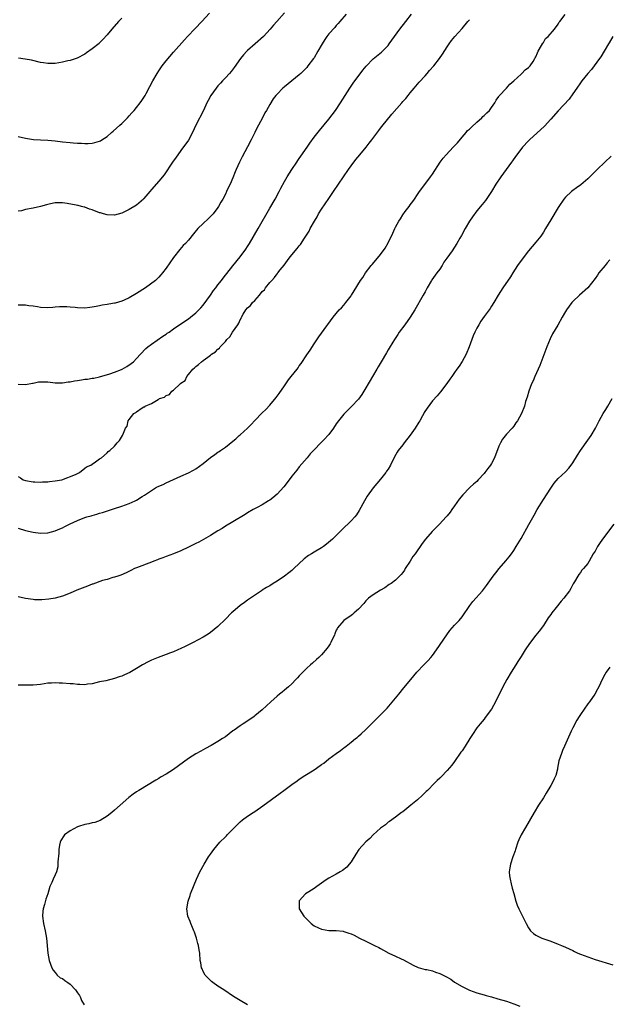
# Model space of a CAD drawing. Units: inches. Extents: x 2640000 to 2643000, y 1509000 to 1512000.
# Drawn here: x 2642405 to 2642565, y 1510997 to 1511264 of the extents above; entities that cross this region are included whole.
import ezdxf

# ---------------------------------------------------------------- set-up
doc = ezdxf.new("R2010")
doc.units = ezdxf.units.IN
doc.header["$MEASUREMENT"] = 0
doc.layers.add('LD26401509_10ft', color=120, linetype='Continuous')

msp = doc.modelspace()

# ---------------------------------------------------------------- linework, layer by layer
at = {"layer": 'LD26401509_10ft'}
for points, elevation in [([(2642477, 1511265.4), (2642474.94, 1511263), (2642473.98, 1511262.02), (2642473.16, 1511261), (2642471.3, 1511259), (2642469.08, 1511257), (2642467, 1511255.2), (2642466.81, 1511255), (2642465.95, 1511254.05), (2642465.09, 1511253), (2642463.41, 1511250.59), (2642462.53, 1511249.47), (2642462.08, 1511249), (2642461, 1511247.8), (2642460.22, 1511247), (2642459.67, 1511246.33), (2642459, 1511245.59), (2642458.52, 1511245), (2642457.07, 1511243), (2642456.35, 1511241.65), (2642456.01, 1511241), (2642455.08, 1511238.92), (2642453.04, 1511234.96), (2642452.16, 1511233), (2642451.05, 1511230.95), (2642449, 1511228.09), (2642448.15, 1511227), (2642447.69, 1511226.31), (2642446.73, 1511225), (2642444.43, 1511221.57), (2642443, 1511219.85), (2642441, 1511217.56), (2642440.56, 1511217), (2642439, 1511215.14), (2642438.86, 1511215), (2642437, 1511213.38), (2642435, 1511212.13), (2642433, 1511211.21), (2642431, 1511210.68), (2642429, 1511210.7), (2642428.05, 1511211), (2642427.23, 1511211.23), (2642427, 1511211.27), (2642425, 1511212.05), (2642424.27, 1511212.27), (2642423, 1511212.78), (2642422.81, 1511212.81), (2642422.12, 1511213), (2642421.21, 1511213.21), (2642421, 1511213.28), (2642420.64, 1511213.36), (2642418.25, 1511213.75), (2642417, 1511213.93), (2642415, 1511213.97), (2642413.74, 1511213.74), (2642413, 1511213.56), (2642412.61, 1511213.39), (2642411, 1511212.96), (2642409, 1511212.51), (2642407, 1511212.16), (2642405.84, 1511211.84), (2642405, 1511211.72)], 9980), ([(2642405, 1511231.92), (2642407, 1511231.43), (2642409.11, 1511231.11), (2642410.99, 1511230.99), (2642413, 1511230.93), (2642415, 1511230.77), (2642417, 1511230.49), (2642419, 1511230.26), (2642419.82, 1511230.18), (2642421, 1511230.1), (2642422.1, 1511230.1), (2642423, 1511230.04), (2642423.94, 1511230.06), (2642425, 1511230.16), (2642425.71, 1511230.29), (2642427, 1511230.67), (2642427.23, 1511230.77), (2642427.64, 1511231), (2642429, 1511231.9), (2642430.25, 1511233), (2642430.66, 1511233.34), (2642432.48, 1511235), (2642433, 1511235.45), (2642434.54, 1511237), (2642435, 1511237.47), (2642435.69, 1511238.31), (2642436.35, 1511239), (2642437, 1511239.75), (2642437.96, 1511241), (2642438.38, 1511241.62), (2642439.28, 1511243), (2642439.59, 1511243.59), (2642440.59, 1511245.41), (2642441.39, 1511247), (2642442.54, 1511249), (2642443, 1511249.7), (2642443.54, 1511250.46), (2642443.94, 1511251), (2642445, 1511252.37), (2642447, 1511254.72), (2642449.91, 1511258.09), (2642450.77, 1511259), (2642452.87, 1511261.13), (2642454.66, 1511263), (2642456.74, 1511265.26)], 9970), ([(2642405, 1511164.9), (2642407, 1511164.85), (2642408.82, 1511165.18), (2642409, 1511165.19), (2642410.49, 1511165.51), (2642411, 1511165.58), (2642412.45, 1511165.55), (2642413, 1511165.55), (2642415, 1511165.23), (2642416.73, 1511165.27), (2642417, 1511165.25), (2642418.46, 1511165.54), (2642419, 1511165.57), (2642420.19, 1511165.81), (2642421, 1511165.92), (2642422.11, 1511166.11), (2642423, 1511166.23), (2642423.72, 1511166.28), (2642425, 1511166.52), (2642425.42, 1511166.58), (2642427, 1511166.93), (2642429.72, 1511167.72), (2642431, 1511168.14), (2642432.9, 1511168.9), (2642433.12, 1511169), (2642434.32, 1511169.68), (2642435.52, 1511170.48), (2642436.18, 1511171), (2642437, 1511171.82), (2642438.06, 1511173), (2642439.48, 1511174.52), (2642440.01, 1511175), (2642441, 1511175.72), (2642444.11, 1511177.89), (2642445, 1511178.45), (2642445.31, 1511178.69), (2642445.78, 1511179), (2642447, 1511179.84), (2642450.05, 1511181.95), (2642451, 1511182.58), (2642451.58, 1511183), (2642453, 1511184.18), (2642453.82, 1511185), (2642454.39, 1511185.61), (2642455, 1511186.31), (2642457, 1511189.02), (2642457.79, 1511190.21), (2642458.41, 1511191), (2642459, 1511191.79), (2642459.93, 1511193), (2642460.37, 1511193.63), (2642463, 1511196.94), (2642465, 1511199.34), (2642466.54, 1511201.46), (2642467, 1511202.18), (2642467.5, 1511203), (2642469.88, 1511207), (2642473, 1511212.53), (2642474.46, 1511215), (2642475.55, 1511217), (2642476.04, 1511217.96), (2642477, 1511219.77), (2642477.72, 1511221), (2642479, 1511223), (2642480.33, 1511225), (2642480.59, 1511225.41), (2642481, 1511225.95), (2642481.41, 1511226.59), (2642483.13, 1511229), (2642483.86, 1511230.14), (2642485, 1511231.7), (2642486.42, 1511233.58), (2642489, 1511236.6), (2642490.81, 1511239), (2642492.14, 1511241), (2642493.36, 1511243), (2642494.63, 1511245), (2642495.61, 1511246.39), (2642498.16, 1511249.84), (2642499.06, 1511250.94), (2642501, 1511252.9), (2642503.27, 1511254.73), (2642503.54, 1511255), (2642505, 1511256.55), (2642505.34, 1511257), (2642506.76, 1511259), (2642508.22, 1511261), (2642509.82, 1511263), (2642511.35, 1511265)], 10000), ([(2642493.63, 1511265), (2642491.98, 1511263), (2642491.53, 1511262.47), (2642491, 1511261.94), (2642490.57, 1511261.43), (2642489, 1511259.73), (2642488.44, 1511259), (2642487.86, 1511258.14), (2642487.14, 1511257), (2642486.05, 1511255), (2642485, 1511253.22), (2642484.85, 1511253), (2642483.32, 1511251), (2642483, 1511250.61), (2642482.18, 1511249.82), (2642481.41, 1511249), (2642481, 1511248.6), (2642479, 1511246.95), (2642477, 1511245.37), (2642476.58, 1511245), (2642475, 1511243.35), (2642474.69, 1511243), (2642473.93, 1511242.07), (2642473, 1511240.55), (2642472.12, 1511239), (2642471.68, 1511238.32), (2642471.09, 1511237), (2642470.01, 1511235), (2642469.63, 1511234.37), (2642469, 1511233), (2642467.94, 1511231), (2642467, 1511229.11), (2642465.55, 1511226.45), (2642464.82, 1511225), (2642463.91, 1511223), (2642463.64, 1511222.36), (2642463, 1511220.71), (2642462.26, 1511219), (2642461.83, 1511218.17), (2642461.32, 1511217), (2642461, 1511216.35), (2642460.28, 1511215), (2642459.81, 1511214.19), (2642459.18, 1511213), (2642459, 1511212.69), (2642457.68, 1511211), (2642457, 1511210.24), (2642456.34, 1511209.66), (2642455, 1511208.4), (2642453.6, 1511207), (2642452.4, 1511205.6), (2642451, 1511203.9), (2642450.19, 1511203), (2642449.61, 1511202.39), (2642448.67, 1511201.33), (2642447, 1511199.22), (2642445, 1511196.33), (2642444.01, 1511195), (2642443.54, 1511194.46), (2642443, 1511193.89), (2642442.08, 1511193), (2642439.39, 1511191), (2642437, 1511189.43), (2642435, 1511188.24), (2642433.6, 1511187.6), (2642433, 1511187.34), (2642431.16, 1511186.84), (2642431, 1511186.79), (2642429.45, 1511186.55), (2642429, 1511186.45), (2642427.73, 1511186.27), (2642427, 1511186.12), (2642426.03, 1511185.97), (2642425, 1511185.74), (2642424.32, 1511185.68), (2642423, 1511185.51), (2642421, 1511185.56), (2642420.35, 1511185.65), (2642419, 1511185.76), (2642418.15, 1511185.85), (2642416.15, 1511185.85), (2642415, 1511185.72), (2642414.31, 1511185.69), (2642413, 1511185.57), (2642411, 1511185.7), (2642410.18, 1511185.82), (2642409, 1511186.02), (2642407.88, 1511186.12), (2642407, 1511186.25), (2642405.74, 1511186.26), (2642405, 1511186.33)], 9990), ([(2642405, 1511125.91), (2642407, 1511125.35), (2642409, 1511124.86), (2642411, 1511124.62), (2642413, 1511124.71), (2642415, 1511125.2), (2642416.27, 1511125.73), (2642417, 1511126.06), (2642417.63, 1511126.37), (2642419, 1511127.1), (2642421, 1511128.04), (2642423, 1511128.83), (2642423.53, 1511129), (2642424.71, 1511129.29), (2642425, 1511129.41), (2642426.27, 1511129.73), (2642427, 1511129.99), (2642427.79, 1511130.21), (2642430.2, 1511131), (2642431, 1511131.23), (2642433, 1511131.88), (2642435, 1511132.63), (2642435.78, 1511133), (2642436.65, 1511133.35), (2642437, 1511133.56), (2642438.55, 1511134.55), (2642439.13, 1511134.87), (2642441, 1511136.18), (2642442.37, 1511137), (2642442.8, 1511137.2), (2642443, 1511137.32), (2642444.2, 1511137.8), (2642445, 1511138.22), (2642449, 1511139.99), (2642451, 1511140.92), (2642452.39, 1511141.61), (2642453, 1511141.97), (2642455, 1511143.43), (2642457, 1511145.1), (2642458.15, 1511145.85), (2642459, 1511146.53), (2642459.3, 1511146.7), (2642459.71, 1511147), (2642461, 1511147.88), (2642463, 1511149.47), (2642463.87, 1511150.13), (2642464.78, 1511151), (2642465, 1511151.19), (2642466.99, 1511153.01), (2642468.01, 1511153.99), (2642469, 1511155.06), (2642471, 1511157.14), (2642471.94, 1511158.06), (2642473, 1511159.23), (2642474.74, 1511161.26), (2642475, 1511161.64), (2642475.59, 1511162.41), (2642477, 1511164.49), (2642477.33, 1511165), (2642478.12, 1511166.13), (2642478.77, 1511167), (2642480.39, 1511169), (2642480.69, 1511169.31), (2642481, 1511169.84), (2642481.53, 1511170.47), (2642483, 1511172.86), (2642483.91, 1511174.09), (2642485, 1511175.82), (2642486.32, 1511177.68), (2642487, 1511178.67), (2642490.14, 1511183), (2642491, 1511184.07), (2642491.78, 1511185), (2642492.41, 1511185.59), (2642493, 1511186.3), (2642493.62, 1511187), (2642495, 1511188.83), (2642495.12, 1511189), (2642495.83, 1511190.17), (2642497.55, 1511193), (2642498.19, 1511193.81), (2642498.9, 1511195), (2642500.43, 1511197), (2642500.72, 1511197.28), (2642502.13, 1511199), (2642503, 1511200.03), (2642504.26, 1511201.73), (2642505, 1511203.11), (2642506.26, 1511205.74), (2642506.79, 1511207), (2642507, 1511207.41), (2642507.91, 1511209), (2642508.33, 1511209.67), (2642509, 1511210.77), (2642509.64, 1511211.64), (2642510.67, 1511213), (2642511, 1511213.42), (2642511.71, 1511214.29), (2642512.14, 1511215), (2642513, 1511216.26), (2642513.53, 1511217), (2642514.16, 1511217.84), (2642516.49, 1511221), (2642517, 1511221.76), (2642519.12, 1511225), (2642519.93, 1511226.07), (2642520.72, 1511227), (2642522.64, 1511229), (2642522.8, 1511229.2), (2642523, 1511229.39), (2642523.76, 1511230.24), (2642525, 1511231.73), (2642526.12, 1511233), (2642526.49, 1511233.51), (2642527, 1511233.94), (2642527.53, 1511234.47), (2642529, 1511235.81), (2642530.4, 1511237), (2642530.67, 1511237.33), (2642531, 1511237.56), (2642531.7, 1511238.3), (2642532.43, 1511239), (2642533, 1511239.76), (2642533.86, 1511241), (2642534.22, 1511241.78), (2642535, 1511242.76), (2642535.09, 1511242.91), (2642537, 1511245.01), (2642537.91, 1511246.09), (2642539, 1511246.95), (2642541, 1511248.82), (2642541.22, 1511249), (2642542.06, 1511249.94), (2642543, 1511250.61), (2642543.41, 1511251), (2642544.24, 1511252.25), (2642544.73, 1511253), (2642544.8, 1511253.2), (2642545, 1511253.52), (2642545.4, 1511254.6), (2642545.62, 1511255), (2642546.5, 1511256.5), (2642546.73, 1511257), (2642546.79, 1511257.21), (2642547, 1511257.38), (2642547.57, 1511258.43), (2642548.29, 1511259), (2642550.01, 1511261), (2642551, 1511262.32), (2642551.22, 1511262.78), (2642551.47, 1511263), (2642552.93, 1511264.93)], 10020), ([(2642405, 1511139.95), (2642405.57, 1511139.57), (2642406.36, 1511139), (2642407, 1511138.84), (2642409, 1511138.49), (2642409.49, 1511138.51), (2642411, 1511138.37), (2642411.52, 1511138.48), (2642413, 1511138.5), (2642413.41, 1511138.59), (2642415, 1511138.74), (2642416.8, 1511139), (2642420.44, 1511140.44), (2642421.59, 1511141), (2642423, 1511142.16), (2642423.41, 1511142.59), (2642424.63, 1511143), (2642425, 1511143.31), (2642425.92, 1511143.92), (2642427, 1511144.69), (2642427.48, 1511145), (2642429, 1511146.36), (2642429.31, 1511146.69), (2642429.73, 1511147), (2642431, 1511148.18), (2642431.76, 1511149), (2642432.34, 1511149.66), (2642433.16, 1511151), (2642433.24, 1511151.24), (2642433.96, 1511153), (2642434.44, 1511153.56), (2642434.7, 1511155), (2642435, 1511155.31), (2642436.22, 1511157), (2642436.77, 1511157.23), (2642437, 1511157.44), (2642438.48, 1511158.48), (2642439, 1511158.76), (2642439.2, 1511158.8), (2642439.34, 1511159), (2642441, 1511159.65), (2642442.79, 1511160.79), (2642443, 1511160.87), (2642443.19, 1511161), (2642444.58, 1511161.42), (2642445, 1511161.86), (2642445.88, 1511162.12), (2642446.53, 1511163), (2642447, 1511163.31), (2642448.82, 1511165), (2642448.93, 1511165.07), (2642449, 1511165.18), (2642450.09, 1511165.91), (2642450.59, 1511167), (2642451, 1511167.53), (2642452.24, 1511169), (2642452.66, 1511169.34), (2642453, 1511169.72), (2642453.78, 1511170.22), (2642454.53, 1511171), (2642455, 1511171.31), (2642456.24, 1511172.24), (2642457, 1511172.75), (2642457.29, 1511173), (2642458.35, 1511173.65), (2642459, 1511174.38), (2642459.38, 1511174.62), (2642459.61, 1511175), (2642461, 1511176.48), (2642461.41, 1511177), (2642462.25, 1511177.75), (2642462.94, 1511179), (2642464.35, 1511181), (2642464.61, 1511181.39), (2642465, 1511182.34), (2642465.28, 1511182.72), (2642465.38, 1511183), (2642465.83, 1511183.83), (2642466.5, 1511185), (2642467, 1511185.59), (2642467.77, 1511186.23), (2642468.37, 1511187), (2642469, 1511187.57), (2642470.23, 1511189), (2642471, 1511189.94), (2642471.56, 1511190.44), (2642471.86, 1511191), (2642473, 1511192.42), (2642473.53, 1511193), (2642474.27, 1511193.73), (2642475, 1511194.77), (2642475.13, 1511194.87), (2642475.2, 1511195), (2642475.82, 1511195.82), (2642476.87, 1511197.13), (2642478.27, 1511199), (2642479, 1511199.91), (2642480.42, 1511201.58), (2642481, 1511202.37), (2642481.31, 1511202.69), (2642482.38, 1511204.38), (2642483.66, 1511206.34), (2642483.98, 1511207), (2642485.09, 1511209), (2642485.79, 1511210.21), (2642486.21, 1511211), (2642487, 1511212.28), (2642489, 1511215.15), (2642490.26, 1511217), (2642492.95, 1511221.05), (2642494.29, 1511223), (2642495, 1511223.98), (2642496.3, 1511225.7), (2642497.37, 1511227), (2642499.05, 1511229), (2642499.92, 1511230.08), (2642500.64, 1511231), (2642502.49, 1511233.51), (2642503, 1511234.15), (2642503.36, 1511234.64), (2642506.05, 1511237.95), (2642508.7, 1511241), (2642509, 1511241.37), (2642509.78, 1511242.22), (2642510.4, 1511243), (2642511, 1511243.7), (2642512.03, 1511245), (2642513, 1511246.1), (2642513.41, 1511246.59), (2642515, 1511248.36), (2642515.62, 1511249), (2642516.25, 1511249.75), (2642517.4, 1511251), (2642518.94, 1511253), (2642519.76, 1511254.24), (2642521, 1511256.15), (2642521.53, 1511257), (2642522.14, 1511257.86), (2642523.03, 1511258.97), (2642525, 1511261.15), (2642526.57, 1511263), (2642527, 1511263.53)], 10010), ([(2642433, 1511263.98), (2642432.14, 1511263), (2642430.33, 1511261), (2642429, 1511259.42), (2642427.86, 1511258.14), (2642427, 1511257.23), (2642426.88, 1511257.12), (2642425, 1511255.61), (2642423.46, 1511254.54), (2642423, 1511254.24), (2642420.91, 1511253.09), (2642419, 1511252.49), (2642418.36, 1511252.36), (2642417, 1511252.04), (2642415, 1511251.71), (2642413.67, 1511251.67), (2642413, 1511251.66), (2642411.83, 1511251.83), (2642411, 1511251.97), (2642408.56, 1511252.56), (2642406.88, 1511252.88), (2642405.08, 1511253.08)], 9960), ([(2642565.82, 1511259), (2642564.77, 1511257.23), (2642564.63, 1511257), (2642563.46, 1511255), (2642562.52, 1511253.48), (2642562.21, 1511253), (2642560.77, 1511251), (2642559.98, 1511250.02), (2642559, 1511248.96), (2642557.43, 1511247), (2642557, 1511246.41), (2642556.08, 1511245), (2642555, 1511243.44), (2642553.97, 1511242.03), (2642551, 1511238.84), (2642549, 1511236.57), (2642547.29, 1511234.71), (2642543.24, 1511231), (2642543, 1511230.77), (2642541.38, 1511229), (2642539.83, 1511227), (2642539.5, 1511226.5), (2642538.66, 1511225.34), (2642538.38, 1511225), (2642536.91, 1511223), (2642535.48, 1511221), (2642534.17, 1511219), (2642532.97, 1511217.03), (2642531.36, 1511214.64), (2642530.47, 1511213.53), (2642529, 1511211.82), (2642527.84, 1511210.16), (2642527, 1511209.02), (2642525.84, 1511207), (2642524.86, 1511205.14), (2642524.44, 1511204.44), (2642523.64, 1511203), (2642523, 1511202.02), (2642522.3, 1511201), (2642520.93, 1511199), (2642520.12, 1511197.88), (2642519.61, 1511197), (2642519, 1511196.03), (2642518.21, 1511195), (2642516.86, 1511193.14), (2642516.78, 1511193), (2642515.6, 1511191), (2642515, 1511189.92), (2642514.54, 1511189), (2642512.26, 1511185), (2642510.97, 1511183), (2642509.54, 1511181), (2642508.05, 1511179), (2642507.65, 1511178.35), (2642506.73, 1511177), (2642506.27, 1511176.27), (2642505.33, 1511174.67), (2642505, 1511174.17), (2642504.57, 1511173.43), (2642503.1, 1511171), (2642502.36, 1511169.64), (2642501.97, 1511169), (2642500.82, 1511167), (2642500.12, 1511165.88), (2642499.66, 1511165), (2642499, 1511163.9), (2642498.49, 1511163), (2642497.91, 1511162.09), (2642497, 1511160.83), (2642495.13, 1511158.87), (2642493.18, 1511157), (2642493, 1511156.79), (2642491.59, 1511155), (2642491, 1511154.15), (2642490.26, 1511153), (2642489, 1511151.32), (2642488.72, 1511151), (2642487.89, 1511150.11), (2642487, 1511149.19), (2642486.78, 1511149), (2642485, 1511147.18), (2642483.95, 1511146.05), (2642483.09, 1511145), (2642481, 1511142.55), (2642480.32, 1511141.68), (2642479, 1511140.03), (2642477.72, 1511138.28), (2642476.84, 1511137.16), (2642475, 1511135.14), (2642473.85, 1511134.15), (2642473, 1511133.52), (2642472.69, 1511133.31), (2642471, 1511132.3), (2642469.57, 1511131.57), (2642468.5, 1511131), (2642467, 1511130.12), (2642466.32, 1511129.68), (2642463, 1511127.7), (2642461, 1511126.49), (2642460.11, 1511125.89), (2642459, 1511125.22), (2642457, 1511123.98), (2642453.82, 1511122.18), (2642453, 1511121.78), (2642452.49, 1511121.51), (2642451, 1511120.77), (2642449, 1511119.83), (2642447, 1511119.05), (2642445, 1511118.3), (2642444.08, 1511117.92), (2642443, 1511117.52), (2642442.63, 1511117.37), (2642441.65, 1511117), (2642441, 1511116.73), (2642437, 1511115.24), (2642436.42, 1511115), (2642435.46, 1511114.54), (2642434.14, 1511113.86), (2642432.75, 1511113.25), (2642431.96, 1511113), (2642431, 1511112.67), (2642430.58, 1511112.58), (2642429, 1511112.1), (2642427.75, 1511111.75), (2642425.19, 1511110.81), (2642425, 1511110.77), (2642423.74, 1511110.26), (2642423, 1511110.01), (2642420.84, 1511109.16), (2642419, 1511108.33), (2642417, 1511107.57), (2642415, 1511107.03), (2642413.25, 1511106.75), (2642411.4, 1511106.6), (2642409.4, 1511106.6), (2642409, 1511106.62), (2642407, 1511106.89), (2642405, 1511107.38)], 10030), ([(2642565.37, 1511226.63), (2642563.64, 1511225), (2642561.56, 1511223), (2642559, 1511220.49), (2642557.13, 1511218.87), (2642555.99, 1511218.01), (2642555, 1511217.32), (2642554.61, 1511217), (2642553, 1511215.53), (2642552.57, 1511215), (2642551.18, 1511213), (2642551, 1511212.71), (2642549, 1511209.38), (2642547.61, 1511207), (2642547, 1511206.01), (2642546.29, 1511205), (2642545, 1511203.32), (2642543, 1511200.97), (2642541, 1511198.37), (2642540.01, 1511197), (2642538.72, 1511195), (2642538.07, 1511193.93), (2642536, 1511191), (2642534.75, 1511189), (2642533.58, 1511187), (2642533, 1511186.05), (2642532.58, 1511185.42), (2642531, 1511183.18), (2642530.07, 1511181.93), (2642529.52, 1511181), (2642529, 1511180.05), (2642528.49, 1511179), (2642528.02, 1511177.98), (2642526.94, 1511175), (2642526.08, 1511173), (2642525, 1511171.01), (2642524.21, 1511169.79), (2642523.63, 1511169), (2642523, 1511168.06), (2642522.21, 1511167), (2642521.73, 1511166.27), (2642520.88, 1511165.12), (2642519.15, 1511162.85), (2642518.24, 1511161.76), (2642517, 1511160.37), (2642515.54, 1511158.46), (2642514.78, 1511157.22), (2642514.68, 1511157), (2642514.32, 1511156.32), (2642513.59, 1511155), (2642513.35, 1511154.65), (2642512.31, 1511153), (2642511, 1511151.12), (2642509.32, 1511149), (2642509, 1511148.53), (2642507.76, 1511147), (2642507.47, 1511146.53), (2642506.76, 1511145.24), (2642505.63, 1511143), (2642505, 1511141.96), (2642504.62, 1511141.38), (2642504.36, 1511141), (2642503, 1511139.25), (2642501.95, 1511138.05), (2642501, 1511136.85), (2642499.36, 1511134.64), (2642498.62, 1511133.38), (2642497.23, 1511130.77), (2642496.44, 1511129.56), (2642496, 1511129), (2642495, 1511127.92), (2642492.48, 1511125.52), (2642491, 1511124.01), (2642489.98, 1511123), (2642489.46, 1511122.54), (2642488.37, 1511121.64), (2642487.52, 1511121), (2642487, 1511120.67), (2642485, 1511119.48), (2642484.28, 1511119), (2642483.46, 1511118.53), (2642482.32, 1511117.68), (2642479.5, 1511115), (2642479.25, 1511114.75), (2642479, 1511114.53), (2642478.15, 1511113.85), (2642477, 1511112.97), (2642475, 1511111.65), (2642473.95, 1511111), (2642473, 1511110.39), (2642472.11, 1511109.89), (2642471, 1511109.15), (2642470.75, 1511109), (2642467, 1511106.49), (2642466.14, 1511105.86), (2642465, 1511105.05), (2642463, 1511103.33), (2642462.64, 1511103), (2642461, 1511101.31), (2642459, 1511099.35), (2642457, 1511097.72), (2642456.58, 1511097.42), (2642455.91, 1511097), (2642455, 1511096.46), (2642452.28, 1511095), (2642451.44, 1511094.56), (2642450.1, 1511093.9), (2642449, 1511093.39), (2642448.12, 1511093), (2642447, 1511092.49), (2642446.2, 1511092.2), (2642445, 1511091.73), (2642442.85, 1511091), (2642441, 1511090.23), (2642440.17, 1511089.83), (2642438.62, 1511089), (2642437, 1511087.97), (2642435.13, 1511086.87), (2642433.77, 1511086.23), (2642433, 1511085.89), (2642432.31, 1511085.69), (2642431, 1511085.24), (2642428.69, 1511084.69), (2642427, 1511084.34), (2642425, 1511083.85), (2642423.71, 1511083.71), (2642423, 1511083.56), (2642421.67, 1511083.67), (2642421, 1511083.63), (2642419.81, 1511083.81), (2642419, 1511083.86), (2642417, 1511084.05), (2642416.05, 1511084.05), (2642415, 1511084.12), (2642414.03, 1511084.03), (2642413, 1511083.98), (2642411, 1511083.68), (2642409, 1511083.51), (2642407.51, 1511083.51), (2642405, 1511083.43)], 10040), ([(2642565, 1511198.51), (2642564.28, 1511197.72), (2642563.67, 1511197), (2642562.04, 1511195), (2642561.6, 1511194.4), (2642561, 1511193.49), (2642559, 1511191.02), (2642556.81, 1511189), (2642555, 1511187.29), (2642554.74, 1511187), (2642553.99, 1511186.01), (2642553.25, 1511185), (2642553, 1511184.57), (2642552.13, 1511183), (2642550.89, 1511180.89), (2642549.47, 1511178.53), (2642548.8, 1511177.2), (2642547.9, 1511175), (2642547.67, 1511174.33), (2642546.04, 1511169.96), (2642545.63, 1511169), (2642544.72, 1511167), (2642544.2, 1511165.8), (2642543.8, 1511165), (2642543.05, 1511163.05), (2642542.59, 1511161.41), (2642542.21, 1511160.21), (2642541.86, 1511159), (2642541.1, 1511157), (2642540.03, 1511155), (2642539.59, 1511154.41), (2642539, 1511153.55), (2642538.56, 1511153), (2642537, 1511151.34), (2642535.96, 1511150.04), (2642535.37, 1511149), (2642535, 1511148.15), (2642533.82, 1511145), (2642533, 1511143.47), (2642532.69, 1511143), (2642531.94, 1511142.06), (2642531.19, 1511141), (2642531, 1511140.76), (2642529.37, 1511139), (2642529, 1511138.62), (2642528.1, 1511137.9), (2642527.2, 1511137), (2642527, 1511136.82), (2642525.2, 1511135), (2642524.23, 1511133.77), (2642523, 1511132), (2642522.27, 1511131), (2642521.76, 1511130.24), (2642521, 1511129.33), (2642520.75, 1511129), (2642518.89, 1511127), (2642516.92, 1511125.08), (2642515.14, 1511123), (2642514.23, 1511121.77), (2642512.29, 1511119), (2642511.73, 1511118.27), (2642511, 1511117.06), (2642509.66, 1511115), (2642509.42, 1511114.58), (2642509, 1511113.93), (2642508.57, 1511113.43), (2642508.09, 1511113), (2642507, 1511111.89), (2642505.82, 1511111), (2642505.33, 1511110.67), (2642504.17, 1511109.83), (2642503, 1511109.15), (2642501, 1511107.95), (2642499.75, 1511107), (2642499, 1511106.26), (2642498.42, 1511105.58), (2642497, 1511104.05), (2642495.81, 1511103), (2642495.43, 1511102.57), (2642495, 1511102.33), (2642493, 1511101), (2642491.36, 1511099), (2642491.24, 1511098.76), (2642491, 1511098.36), (2642490.65, 1511097.35), (2642490.48, 1511097), (2642489.98, 1511095.98), (2642489.56, 1511095), (2642489.36, 1511094.64), (2642489, 1511094.12), (2642488.56, 1511093.44), (2642487, 1511091.65), (2642486.27, 1511091), (2642485.62, 1511090.38), (2642484.54, 1511089.46), (2642484.05, 1511089), (2642483, 1511088.05), (2642481.49, 1511086.51), (2642481, 1511085.98), (2642480.51, 1511085.49), (2642480.1, 1511085), (2642479, 1511083.88), (2642478.09, 1511083), (2642477, 1511082.09), (2642476.39, 1511081.61), (2642475.66, 1511081), (2642475, 1511080.47), (2642473.28, 1511079), (2642472.09, 1511077.91), (2642471, 1511076.84), (2642469, 1511075.15), (2642468.8, 1511075), (2642466.57, 1511073.43), (2642465.81, 1511073), (2642465, 1511072.5), (2642463.34, 1511071.34), (2642463, 1511071.1), (2642461, 1511069.51), (2642460.25, 1511069), (2642459, 1511068.19), (2642457.14, 1511067.14), (2642455.64, 1511066.36), (2642454.36, 1511065.64), (2642453, 1511064.94), (2642451, 1511063.63), (2642448.36, 1511061.64), (2642447, 1511060.65), (2642445, 1511059.4), (2642443.45, 1511058.55), (2642443, 1511058.25), (2642442.2, 1511057.8), (2642437.58, 1511055), (2642437, 1511054.63), (2642436.04, 1511053.96), (2642434.92, 1511053.08), (2642432.58, 1511051), (2642431, 1511049.62), (2642430.26, 1511049), (2642429, 1511048.02), (2642427.14, 1511046.86), (2642425.69, 1511046.31), (2642425, 1511046.19), (2642424.08, 1511045.92), (2642423, 1511045.8), (2642421.28, 1511045.28), (2642421, 1511045.17), (2642419, 1511044.08), (2642417.54, 1511043), (2642417.31, 1511042.69), (2642416.54, 1511041.46), (2642416.33, 1511041), (2642416.16, 1511040.16), (2642415.99, 1511039), (2642416, 1511038), (2642415.68, 1511035.68), (2642415.7, 1511035), (2642415.67, 1511034.34), (2642415.31, 1511033), (2642415, 1511032.15), (2642414.44, 1511031), (2642414.06, 1511030.06), (2642413.57, 1511029), (2642412.95, 1511027), (2642412.47, 1511025.53), (2642412.1, 1511024.1), (2642411.76, 1511023), (2642411.65, 1511022.35), (2642411.51, 1511021), (2642411.78, 1511019), (2642412.29, 1511017), (2642412.67, 1511015), (2642413.02, 1511011), (2642413.4, 1511009), (2642414.1, 1511007), (2642414.41, 1511006.41), (2642415, 1511005.75), (2642415.51, 1511005), (2642416.31, 1511004.31), (2642417, 1511004.09), (2642417.59, 1511003.59), (2642418.36, 1511003), (2642419, 1511002.6), (2642420.51, 1511001), (2642421, 1511000.22), (2642421.52, 1510999.52), (2642421.82, 1510999), (2642422.12, 1510998.12), (2642422.79, 1510997)], 10050), ([(2642466.99, 1510996.99), (2642465, 1510998.14), (2642463.24, 1510999.24), (2642460.63, 1511001), (2642459, 1511002.07), (2642457.65, 1511003), (2642457.3, 1511003.3), (2642457, 1511003.53), (2642456.29, 1511004.29), (2642455.56, 1511005), (2642455, 1511006.04), (2642454.7, 1511006.7), (2642454.52, 1511007), (2642454.37, 1511008.37), (2642454.21, 1511009), (2642454.07, 1511011), (2642453.88, 1511011.88), (2642453.7, 1511013), (2642453.54, 1511013.54), (2642453.17, 1511015), (2642452.64, 1511016.64), (2642452.5, 1511017), (2642452.11, 1511017.89), (2642451.67, 1511019), (2642451.49, 1511019.49), (2642450.87, 1511021), (2642450.6, 1511023), (2642450.94, 1511025), (2642451.45, 1511026.55), (2642451.59, 1511027), (2642452.54, 1511029.46), (2642453.2, 1511031), (2642454.11, 1511033), (2642455.23, 1511035), (2642456.47, 1511037), (2642457, 1511037.79), (2642457.85, 1511039), (2642459.54, 1511041), (2642461, 1511042.42), (2642461.28, 1511042.72), (2642461.52, 1511043), (2642463, 1511044.48), (2642463.49, 1511045), (2642465, 1511046.46), (2642465.67, 1511047), (2642467, 1511047.99), (2642468.52, 1511049), (2642469, 1511049.31), (2642471.18, 1511050.82), (2642475.79, 1511054.21), (2642476.82, 1511055), (2642479, 1511056.61), (2642480.39, 1511057.61), (2642481, 1511058.03), (2642482.49, 1511059), (2642485, 1511060.54), (2642485.66, 1511061), (2642487, 1511061.97), (2642487.59, 1511062.41), (2642489, 1511063.51), (2642491, 1511065), (2642492.17, 1511065.83), (2642493, 1511066.5), (2642493.29, 1511066.71), (2642493.64, 1511067), (2642495, 1511068.06), (2642496.17, 1511069), (2642496.64, 1511069.36), (2642497, 1511069.67), (2642497.73, 1511070.27), (2642499, 1511071.47), (2642504.73, 1511077.27), (2642505.66, 1511078.34), (2642507.89, 1511081), (2642509.29, 1511082.71), (2642511.12, 1511085), (2642512.78, 1511087), (2642514.65, 1511089), (2642515.83, 1511090.17), (2642516.58, 1511091), (2642517, 1511091.5), (2642518.14, 1511093), (2642520.89, 1511097.11), (2642521.75, 1511098.25), (2642523, 1511099.7), (2642524.19, 1511101), (2642525, 1511101.96), (2642527.1, 1511105), (2642527.92, 1511106.08), (2642530.52, 1511109), (2642531.58, 1511110.42), (2642533.43, 1511113), (2642534.16, 1511113.84), (2642535.04, 1511115), (2642536.87, 1511117.13), (2642537.76, 1511118.24), (2642538.35, 1511119), (2642539, 1511119.91), (2642539.69, 1511121), (2642541, 1511123.2), (2642543.08, 1511126.92), (2642544.49, 1511129.51), (2642545.35, 1511131), (2642547, 1511133.68), (2642549, 1511136.8), (2642549.91, 1511138.09), (2642551, 1511139.37), (2642553, 1511141.18), (2642553.85, 1511142.15), (2642554.54, 1511143), (2642555, 1511143.64), (2642556.26, 1511145.74), (2642557.03, 1511146.97), (2642559, 1511149.73), (2642559.97, 1511151), (2642561.13, 1511153), (2642561.76, 1511154.24), (2642562.12, 1511155), (2642563.2, 1511157), (2642563.9, 1511158.1), (2642564.41, 1511159), (2642565.62, 1511161)], 10060), ([(2642566.04, 1511127), (2642563.01, 1511123), (2642562.19, 1511121.81), (2642561.68, 1511121), (2642561, 1511119.76), (2642560.5, 1511119), (2642559.97, 1511118.03), (2642559.37, 1511117), (2642559, 1511116.41), (2642557.85, 1511115), (2642557.44, 1511114.56), (2642557, 1511114), (2642556.58, 1511113.42), (2642556.3, 1511113), (2642555.39, 1511111.39), (2642555.1, 1511110.9), (2642554.4, 1511109.6), (2642554.07, 1511109), (2642552.57, 1511107), (2642551.79, 1511106.21), (2642550.47, 1511104.47), (2642549.29, 1511103), (2642549, 1511102.59), (2642548.3, 1511101.7), (2642547, 1511099.58), (2642545.88, 1511098.12), (2642544.98, 1511097.02), (2642543.23, 1511094.77), (2642542.05, 1511093), (2642541, 1511091.25), (2642540.13, 1511089.87), (2642539.56, 1511089), (2642538.3, 1511087), (2642537.11, 1511085), (2642536.03, 1511083), (2642534.09, 1511079), (2642533, 1511076.99), (2642531.3, 1511074.7), (2642531, 1511074.32), (2642529.87, 1511073), (2642529, 1511071.89), (2642527.84, 1511070.16), (2642527.14, 1511069), (2642525.84, 1511067), (2642525, 1511065.74), (2642524.69, 1511065.31), (2642523, 1511062.79), (2642522.21, 1511061.79), (2642521, 1511060.35), (2642519.35, 1511058.65), (2642519, 1511058.34), (2642518.32, 1511057.68), (2642517.59, 1511057), (2642515.65, 1511055), (2642515.34, 1511054.66), (2642514.33, 1511053.67), (2642513, 1511052.49), (2642511.15, 1511051), (2642509, 1511049.23), (2642508.67, 1511049), (2642507, 1511047.76), (2642505.39, 1511046.61), (2642505, 1511046.38), (2642504.27, 1511045.73), (2642503, 1511044.78), (2642501, 1511042.95), (2642500.03, 1511041.97), (2642499, 1511041.06), (2642497.12, 1511039), (2642496.28, 1511037.72), (2642495, 1511035.68), (2642494.47, 1511035), (2642493.81, 1511034.19), (2642492.67, 1511033.33), (2642492.08, 1511033), (2642491, 1511032.35), (2642489, 1511031.3), (2642488.53, 1511031), (2642487.66, 1511030.34), (2642487, 1511029.93), (2642485.72, 1511029), (2642485, 1511028.45), (2642483.57, 1511027.57), (2642482.69, 1511027), (2642481, 1511025.12), (2642480.93, 1511025), (2642480.92, 1511024.92), (2642480.96, 1511023), (2642481, 1511022.92), (2642482.24, 1511021), (2642483, 1511020.12), (2642484.18, 1511019), (2642485, 1511018.36), (2642486.17, 1511017.83), (2642487, 1511017.43), (2642489, 1511017.13), (2642491, 1511017.12), (2642492.88, 1511016.88), (2642493, 1511016.86), (2642494.4, 1511016.4), (2642495, 1511016.17), (2642495.82, 1511015.82), (2642497.32, 1511015), (2642499, 1511014.21), (2642501.11, 1511013.11), (2642501.29, 1511013), (2642502.47, 1511012.47), (2642503, 1511012.2), (2642503.79, 1511011.79), (2642505.22, 1511011), (2642507, 1511010.19), (2642508.55, 1511009.45), (2642509.17, 1511009.17), (2642511.75, 1511007.75), (2642513.12, 1511007.12), (2642515, 1511006.59), (2642515.46, 1511006.54), (2642517, 1511006.15), (2642517.83, 1511005.83), (2642519, 1511005.48), (2642519.86, 1511005), (2642520.65, 1511004.65), (2642521.95, 1511003.95), (2642523, 1511003.15), (2642525, 1511001.92), (2642527, 1511000.95), (2642529, 1511000.24), (2642529.97, 1510999.97), (2642531, 1510999.66), (2642531.53, 1510999.53), (2642533, 1510999.11), (2642534.65, 1510998.65), (2642537, 1510997.96), (2642539, 1510997.3), (2642540.66, 1510996.66)], 10070), ([(2642565, 1511088.34), (2642564.01, 1511087), (2642563.63, 1511086.37), (2642562.89, 1511085), (2642561.96, 1511083), (2642561.64, 1511082.36), (2642560.94, 1511081.06), (2642559.46, 1511079), (2642559, 1511078.43), (2642558, 1511077), (2642557, 1511075.55), (2642556.68, 1511075), (2642556.03, 1511073.97), (2642555, 1511071.97), (2642554.52, 1511071), (2642552.73, 1511067), (2642552.21, 1511065.79), (2642551.86, 1511065), (2642551.2, 1511063), (2642550.84, 1511061), (2642550.78, 1511060.78), (2642550.36, 1511059), (2642549.91, 1511058.09), (2642549.38, 1511057), (2642549, 1511056.34), (2642547.72, 1511054.28), (2642547, 1511053.02), (2642545.71, 1511051), (2642544.47, 1511049), (2642542.2, 1511045), (2642541.01, 1511042.99), (2642540.38, 1511041.62), (2642540.14, 1511041), (2642539.47, 1511039), (2642539.36, 1511038.64), (2642538.76, 1511037), (2642538.08, 1511035), (2642537.95, 1511034.05), (2642537.77, 1511033), (2642537.88, 1511031.88), (2642537.98, 1511031), (2642538.31, 1511029.69), (2642538.56, 1511028.56), (2642539, 1511027.11), (2642539.6, 1511025), (2642539.94, 1511023.94), (2642540.37, 1511023), (2642541.4, 1511021), (2642542.39, 1511019), (2642543, 1511017.81), (2642543.55, 1511017), (2642544.3, 1511016.3), (2642545, 1511015.83), (2642545.54, 1511015.54), (2642546.63, 1511015), (2642549, 1511014.18), (2642551, 1511013.41), (2642551.91, 1511013), (2642553, 1511012.58), (2642555, 1511011.65), (2642555.42, 1511011.42), (2642556.35, 1511011), (2642557, 1511010.73), (2642559, 1511009.96), (2642561, 1511009.29), (2642565.8, 1511007.8)], 10080)]:
    msp.add_lwpolyline(points, dxfattribs=dict(at, elevation=elevation))

doc.saveas('drawing.dxf')
